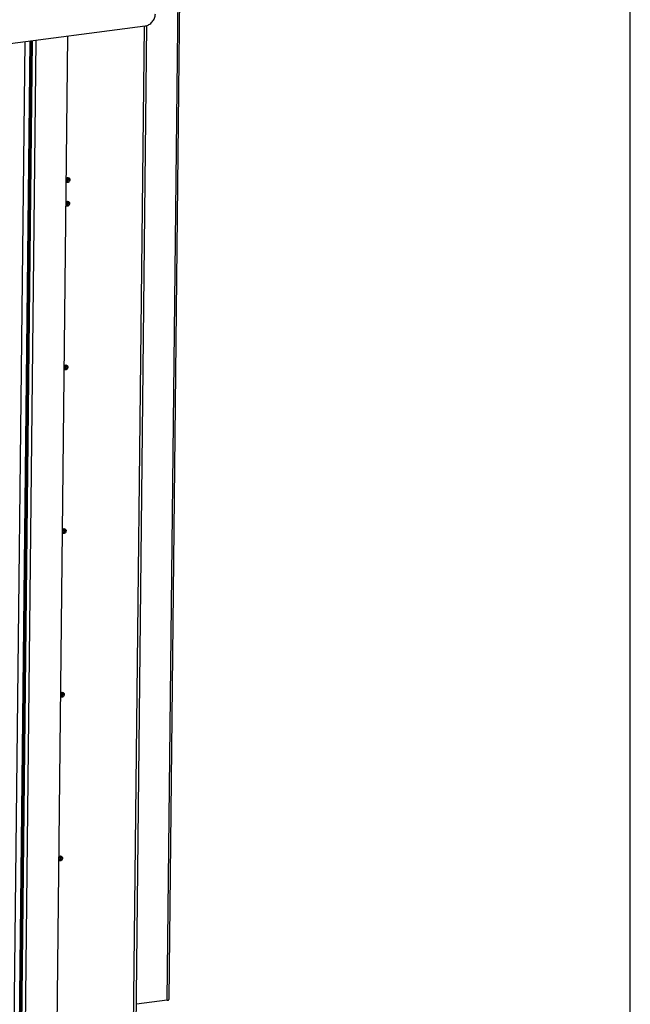
# Model space of a CAD drawing. Units: millimetres. Extents: x 0 to 5250, y 0 to 3712.
# Drawn here: x 4760 to 5250, y 2295 to 3084 of the extents above; entities that cross this region are included whole.
import ezdxf

# ---------------------------------------------------------------- set-up
doc = ezdxf.new("R2010")
doc.units = ezdxf.units.MM
doc.header["$LTSCALE"] = 288.75
for name, color, linetype in [('COSYFLAME-INCOGNITO-100105TEKST', 7, 'CONTINUOUS'), ('INCA105-10010560TEKEN', 7, 'CONTINUOUS'), ('INCA420-10000000TEKEN', 7, 'CONTINUOUS'), ('INCA421-10000000TEKEN', 7, 'CONTINUOUS'), ('INCA422-10000000TEKEN', 7, 'CONTINUOUS'), ('INCA449-00012500TEKEN', 7, 'CONTINUOUS'), ('INCA573-10000060TEKEN', 7, 'CONTINUOUS')]:
    doc.layers.add(name, color=color, linetype=linetype)

msp = doc.modelspace()

# ---------------------------------------------------------------- linework, layer by layer
at = {"layer": 'COSYFLAME-INCOGNITO-100105TEKST', "color": 5, "linetype": 'Continuous'}
msp.add_line((5250, 0), (5250, 3712.5), dxfattribs=at)
at = {"layer": 'INCA105-10010560TEKEN', "color": 5, "linetype": 'Continuous'}
for p, q in [((4860.06, 3079.27), (4849.8, 2135.94)), ((4852.15, 2137.04), (4862.4, 3079.74))]:
    msp.add_line(p, q, dxfattribs=at)
for centre, radius, start, end in [((4797.6, 2956.13), 1.87, 273.6086, 278.9465), ((4797.99, 2956.6), 1.78, 18.35296, 23.92305), ((4797.78, 2937.58), 1.78, 18.35296, 23.92305), ((4797.39, 2937.11), 1.87, 273.6086, 278.9465), ((4795.97, 2805.84), 1.87, 273.6086, 278.9465), ((4796.35, 2806.31), 1.78, 18.35296, 23.92305), ((4794.54, 2674.57), 1.87, 273.6086, 278.9465), ((4794.93, 2675.04), 1.78, 18.35296, 23.92305), ((4793.5, 2543.76), 1.78, 18.35296, 23.92305), ((4793.11, 2543.3), 1.87, 273.6086, 278.9465), ((4791.68, 2412.04), 1.89, 273.63215, 281.55155), ((4792.07, 2412.49), 1.78, 18.35296, 23.92305)]:
    msp.add_arc(centre, radius, start, end, dxfattribs=at)
for points, knots in [([(4800.6, 2955.96), (4800.6, 2955.6), (4800.4, 2954.88), (4799.69, 2954.05), (4798.71, 2953.62), (4798, 2953.72), (4797.71, 2953.86)], [0, 0, 0, 0, 0.256833, 0.518202, 0.767783, 1, 1, 1, 1]), ([(4797.75, 2957.31), (4797.99, 2957.49), (4798.54, 2957.75), (4799.15, 2957.74), (4799.42, 2957.66)], [0, 0, 0, 0, 0.515899, 1, 1, 1, 1]), ([(4799.14, 2954.98), (4799.06, 2954.89), (4798.71, 2954.56), (4798.24, 2954.35), (4797.89, 2954.29)], [0, 0, 0, 0, 0.258777, 1, 1, 1, 1]), ([(4799.78, 2956.53), (4799.77, 2956.11), (4799.59, 2955.53), (4799.24, 2955.08), (4799.14, 2954.98)], [0, 0, 0, 0, 0.744527, 1, 1, 1, 1]), ([(4799.88, 2957.44), (4800.11, 2957.28), (4800.49, 2956.83), (4800.6, 2956.25), (4800.6, 2955.96)], [0, 0, 0, 0, 0.486457, 1, 1, 1, 1]), ([(4797.54, 2938.29), (4797.79, 2938.47), (4798.33, 2938.72), (4798.94, 2938.71), (4799.21, 2938.63)], [0, 0, 0, 0, 0.515899, 1, 1, 1, 1]), ([(4799.67, 2938.41), (4799.9, 2938.26), (4800.28, 2937.8), (4800.4, 2937.22), (4800.39, 2936.93)], [0, 0, 0, 0, 0.486457, 1, 1, 1, 1]), ([(4800.39, 2936.93), (4800.39, 2936.58), (4800.2, 2935.86), (4799.48, 2935.02), (4798.5, 2934.6), (4797.79, 2934.69), (4797.5, 2934.83)], [0, 0, 0, 0, 0.256833, 0.518202, 0.767783, 1, 1, 1, 1]), ([(4798.94, 2935.95), (4798.85, 2935.86), (4798.5, 2935.54), (4798.04, 2935.32), (4797.68, 2935.27)], [0, 0, 0, 0, 0.258777, 1, 1, 1, 1]), ([(4799.57, 2937.5), (4799.56, 2937.08), (4799.38, 2936.51), (4799.03, 2936.06), (4798.94, 2935.95)], [0, 0, 0, 0, 0.744527, 1, 1, 1, 1]), ([(4798.97, 2805.66), (4798.96, 2805.31), (4798.77, 2804.58), (4798.05, 2803.75), (4797.07, 2803.33), (4796.37, 2803.42), (4796.08, 2803.56)], [0, 0, 0, 0, 0.256833, 0.518202, 0.767783, 1, 1, 1, 1]), ([(4796.12, 2807.02), (4796.36, 2807.2), (4796.91, 2807.45), (4797.52, 2807.44), (4797.79, 2807.36)], [0, 0, 0, 0, 0.515899, 1, 1, 1, 1]), ([(4797.51, 2804.68), (4797.42, 2804.59), (4797.07, 2804.26), (4796.61, 2804.05), (4796.26, 2803.99)], [0, 0, 0, 0, 0.258777, 1, 1, 1, 1]), ([(4798.14, 2806.23), (4798.14, 2805.81), (4797.95, 2805.24), (4797.61, 2804.79), (4797.51, 2804.68)], [0, 0, 0, 0, 0.744527, 1, 1, 1, 1]), ([(4798.25, 2807.14), (4798.47, 2806.99), (4798.86, 2806.53), (4798.97, 2805.95), (4798.97, 2805.66)], [0, 0, 0, 0, 0.486457, 1, 1, 1, 1]), ([(4797.54, 2674.39), (4797.54, 2674.04), (4797.34, 2673.31), (4796.63, 2672.48), (4795.65, 2672.06), (4794.94, 2672.15), (4794.65, 2672.29)], [0, 0, 0, 0, 0.256833, 0.518202, 0.767783, 1, 1, 1, 1]), ([(4794.69, 2675.75), (4794.93, 2675.93), (4795.48, 2676.18), (4796.09, 2676.17), (4796.36, 2676.09)], [0, 0, 0, 0, 0.515899, 1, 1, 1, 1]), ([(4796.08, 2673.41), (4796, 2673.32), (4795.64, 2672.99), (4795.18, 2672.78), (4794.83, 2672.72)], [0, 0, 0, 0, 0.258777, 1, 1, 1, 1]), ([(4796.71, 2674.96), (4796.71, 2674.54), (4796.53, 2673.97), (4796.18, 2673.52), (4796.08, 2673.41)], [0, 0, 0, 0, 0.744527, 1, 1, 1, 1]), ([(4796.82, 2675.87), (4797.05, 2675.72), (4797.43, 2675.26), (4797.54, 2674.68), (4797.54, 2674.39)], [0, 0, 0, 0, 0.486457, 1, 1, 1, 1]), ([(4796.11, 2543.12), (4796.11, 2542.77), (4795.91, 2542.04), (4795.2, 2541.21), (4794.22, 2540.79), (4793.51, 2540.88), (4793.22, 2541.02)], [0, 0, 0, 0, 0.256833, 0.518202, 0.767783, 1, 1, 1, 1]), ([(4793.26, 2544.48), (4793.5, 2544.65), (4794.05, 2544.91), (4794.66, 2544.9), (4794.93, 2544.82)], [0, 0, 0, 0, 0.515899, 1, 1, 1, 1]), ([(4795.29, 2543.69), (4795.28, 2543.27), (4795.1, 2542.69), (4794.75, 2542.25), (4794.65, 2542.14)], [0, 0, 0, 0, 0.744527, 1, 1, 1, 1]), ([(4795.39, 2544.6), (4795.62, 2544.45), (4796, 2543.99), (4796.12, 2543.41), (4796.11, 2543.12)], [0, 0, 0, 0, 0.486457, 1, 1, 1, 1]), ([(4794.65, 2542.14), (4794.57, 2542.05), (4794.22, 2541.72), (4793.76, 2541.51), (4793.4, 2541.45)], [0, 0, 0, 0, 0.258777, 1, 1, 1, 1]), ([(4794.69, 2411.85), (4794.68, 2411.49), (4794.49, 2410.77), (4793.77, 2409.94), (4792.79, 2409.51), (4792.09, 2409.61), (4791.8, 2409.75)], [0, 0, 0, 0, 0.256833, 0.518202, 0.767783, 1, 1, 1, 1]), ([(4791.83, 2413.21), (4792.08, 2413.38), (4792.62, 2413.64), (4793.23, 2413.63), (4793.51, 2413.55)], [0, 0, 0, 0, 0.515899, 1, 1, 1, 1]), ([(4793.23, 2410.87), (4793.15, 2410.78), (4792.82, 2410.47), (4792.39, 2410.26), (4792.06, 2410.2)], [0, 0, 0, 0, 0.257912, 1, 1, 1, 1]), ([(4793.86, 2412.42), (4793.86, 2412), (4793.67, 2411.42), (4793.32, 2410.98), (4793.23, 2410.87)], [0, 0, 0, 0, 0.744527, 1, 1, 1, 1]), ([(4793.97, 2413.33), (4794.19, 2413.17), (4794.58, 2412.72), (4794.69, 2412.14), (4794.69, 2411.85)], [0, 0, 0, 0, 0.486457, 1, 1, 1, 1])]:
    msp.add_open_spline(points, degree=3, knots=knots, dxfattribs=at)
for points in [[(4799.42, 2957.66), (4799.5, 2957.55), (4799.57, 2957.44), (4799.62, 2957.33)], [(4799.42, 2957.66), (4799.58, 2957.61), (4799.74, 2957.54), (4799.88, 2957.44)], [(4799.68, 2957.16), (4799.75, 2956.96), (4799.78, 2956.74), (4799.78, 2956.53)], [(4799.21, 2938.63), (4799.38, 2938.58), (4799.54, 2938.51), (4799.67, 2938.41)], [(4799.22, 2938.63), (4799.29, 2938.53), (4799.36, 2938.42), (4799.41, 2938.3)], [(4799.47, 2938.14), (4799.54, 2937.94), (4799.57, 2937.72), (4799.57, 2937.5)], [(4797.79, 2807.36), (4797.87, 2807.26), (4797.93, 2807.15), (4797.98, 2807.03)], [(4797.79, 2807.36), (4797.95, 2807.31), (4798.11, 2807.24), (4798.25, 2807.14)], [(4798.05, 2806.87), (4798.11, 2806.66), (4798.14, 2806.45), (4798.14, 2806.23)], [(4796.36, 2676.09), (4796.44, 2675.99), (4796.5, 2675.88), (4796.56, 2675.76)], [(4796.36, 2676.09), (4796.52, 2676.04), (4796.68, 2675.97), (4796.82, 2675.87)], [(4796.62, 2675.6), (4796.69, 2675.39), (4796.72, 2675.18), (4796.71, 2674.96)], [(4794.93, 2544.82), (4795.01, 2544.72), (4795.08, 2544.6), (4795.13, 2544.49)], [(4794.93, 2544.82), (4795.1, 2544.77), (4795.25, 2544.7), (4795.39, 2544.6)], [(4795.19, 2544.33), (4795.26, 2544.12), (4795.29, 2543.91), (4795.29, 2543.69)], [(4793.51, 2413.55), (4793.58, 2413.45), (4793.65, 2413.33), (4793.7, 2413.22)], [(4793.51, 2413.55), (4793.67, 2413.5), (4793.83, 2413.43), (4793.97, 2413.33)], [(4793.76, 2413.06), (4793.83, 2412.85), (4793.86, 2412.63), (4793.86, 2412.42)]]:
    msp.add_open_spline(points, degree=3, dxfattribs=at)
at = {"layer": 'INCA420-10000000TEKEN', "color": 5, "linetype": 'Continuous'}
for p, q in [((4760.3, 2115.42), (4770.66, 3067.65)), ((4763.13, 2114.83), (4773.49, 3068.02)), ((4788.63, 2118.15), (4798.99, 3071.34)), ((4798.96, 2957.72), (4798.94, 2956.15)), ((4798.94, 2956.15), (4799.6, 2955.7)), ((4799.79, 2957.48), (4799.77, 2955.58)), ((4798.73, 2937.12), (4798.75, 2938.69)), ((4799.39, 2936.67), (4798.73, 2937.12)), ((4799.56, 2936.55), (4799.57, 2937.5)), ((4797.31, 2805.85), (4797.32, 2807.42)), ((4797.96, 2805.4), (4797.31, 2805.85)), ((4798.13, 2805.28), (4798.14, 2806.23)), ((4795.88, 2674.58), (4795.9, 2676.15)), ((4796.53, 2674.13), (4795.88, 2674.58)), ((4796.7, 2674.01), (4796.71, 2674.96)), ((4794.45, 2543.31), (4794.47, 2544.88)), ((4795.11, 2542.86), (4794.45, 2543.31)), ((4795.28, 2542.74), (4795.29, 2543.69)), ((4793.02, 2412.04), (4793.04, 2413.61)), ((4793.68, 2411.59), (4793.02, 2412.04)), ((4793.85, 2411.47), (4793.86, 2412.42))]:
    msp.add_line(p, q, dxfattribs=at)
for centre, start, end in [((4796.59, 2956.18), 304.46956, 313.64363), ((4796.6, 2956.21), 336.03528, 349.41628), ((4796.38, 2937.16), 304.46956, 313.64363), ((4794.96, 2805.89), 304.46956, 313.64363), ((4793.53, 2674.61), 304.46956, 313.64363), ((4792.1, 2543.34), 304.46956, 313.64363)]:
    msp.add_arc(centre, 2.34, start, end, dxfattribs=at)
for points in [[(4798.2, 2954.49), (4798.43, 2954.71), (4798.61, 2954.97), (4798.74, 2955.26)], [(4798.53, 2936.23), (4798.41, 2935.95), (4798.22, 2935.68), (4798, 2935.47)], [(4798.73, 2937.12), (4798.73, 2936.82), (4798.66, 2936.51), (4798.53, 2936.23)], [(4797.11, 2804.96), (4796.98, 2804.68), (4796.79, 2804.41), (4796.57, 2804.2)], [(4797.31, 2805.85), (4797.3, 2805.55), (4797.23, 2805.24), (4797.11, 2804.96)], [(4795.68, 2673.69), (4795.55, 2673.4), (4795.37, 2673.14), (4795.14, 2672.93)], [(4795.88, 2674.58), (4795.88, 2674.28), (4795.8, 2673.97), (4795.68, 2673.69)], [(4794.45, 2543.31), (4794.45, 2543.01), (4794.38, 2542.7), (4794.25, 2542.42)], [(4794.25, 2542.42), (4794.13, 2542.13), (4793.94, 2541.87), (4793.71, 2541.65)], [(4792.99, 2411.7), (4792.89, 2411.11), (4792.53, 2410.53), (4792.05, 2410.18)]]:
    msp.add_open_spline(points, degree=3, dxfattribs=at)
for points, knots in [([(4798.9, 2955.78), (4798.91, 2955.84), (4798.93, 2955.96), (4798.94, 2956.09), (4798.94, 2956.15)], [0, 0, 0, 0, 0.503968, 1, 1, 1, 1]), ([(4793.02, 2412.04), (4793.02, 2411.98), (4793.02, 2411.87), (4793, 2411.76), (4792.99, 2411.7)], [0, 0, 0, 0, 0.496077, 1, 1, 1, 1])]:
    msp.add_open_spline(points, degree=3, knots=knots, dxfattribs=at)
at = {"layer": 'INCA421-10000000TEKEN', "color": 5, "linetype": 'Continuous'}
for p, q in [((4768.57, 3067.38), (4758.26, 2118.94)), ((4769.4, 3067.49), (4759.08, 2118.37)), ((4798.12, 2957.53), (4798.11, 2956.72)), ((4798.11, 2956.72), (4798.94, 2956.15)), ((4798.96, 2957.72), (4798.94, 2956.15)), ((4797.91, 2937.69), (4797.92, 2938.5)), ((4798.73, 2937.12), (4798.75, 2938.69)), ((4797.91, 2937.69), (4798.73, 2937.12)), ((4796.48, 2806.42), (4796.49, 2807.23)), ((4796.48, 2806.42), (4797.31, 2805.85)), ((4797.31, 2805.85), (4797.32, 2807.42)), ((4795.05, 2675.15), (4795.06, 2675.96)), ((4795.05, 2675.15), (4795.88, 2674.58)), ((4795.88, 2674.58), (4795.9, 2676.15)), ((4793.63, 2543.88), (4793.63, 2544.69)), ((4793.63, 2543.88), (4794.45, 2543.31)), ((4794.45, 2543.31), (4794.47, 2544.88)), ((4792.2, 2412.61), (4792.21, 2413.42)), ((4792.2, 2412.61), (4793.02, 2412.04)), ((4793.02, 2412.04), (4793.04, 2413.61))]:
    msp.add_line(p, q, dxfattribs=at)
for centre, radius, start, end in [((4795.73, 2956.8), 2.39, 328.44423, 336.01957), ((4796.59, 2956.18), 2.34, 304.46956, 313.64363), ((4795.78, 2956.78), 2.34, 336.03528, 349.41628), ((4795.52, 2937.77), 2.39, 328.44423, 336.01957), ((4796.38, 2937.16), 2.34, 304.46956, 313.64363), ((4794.1, 2806.5), 2.39, 328.44423, 336.01957), ((4794.96, 2805.89), 2.34, 304.46956, 313.64363), ((4792.67, 2675.23), 2.39, 328.44423, 336.01957), ((4793.53, 2674.61), 2.34, 304.46956, 313.64363), ((4791.24, 2543.96), 2.39, 328.44423, 336.01957), ((4792.1, 2543.34), 2.34, 304.46956, 313.64363)]:
    msp.add_arc(centre, radius, start, end, dxfattribs=at)
for points, knots in [([(4798.08, 2956.35), (4798.09, 2956.41), (4798.11, 2956.53), (4798.11, 2956.66), (4798.11, 2956.72)], [0, 0, 0, 0, 0.503968, 1, 1, 1, 1]), ([(4792.2, 2412.61), (4792.2, 2412.55), (4792.19, 2412.44), (4792.18, 2412.33), (4792.17, 2412.27)], [0, 0, 0, 0, 0.496077, 1, 1, 1, 1])]:
    msp.add_open_spline(points, degree=3, knots=knots, dxfattribs=at)
for points in [[(4798.74, 2955.26), (4798.61, 2954.97), (4798.43, 2954.71), (4798.2, 2954.49)], [(4798.94, 2956.15), (4798.94, 2955.84), (4798.86, 2955.53), (4798.74, 2955.26)], [(4797.91, 2937.69), (4797.9, 2937.39), (4797.83, 2937.08), (4797.71, 2936.8)], [(4798.53, 2936.23), (4798.41, 2935.95), (4798.22, 2935.68), (4798, 2935.47)], [(4798.73, 2937.12), (4798.73, 2936.82), (4798.66, 2936.51), (4798.53, 2936.23)], [(4796.48, 2806.42), (4796.48, 2806.12), (4796.4, 2805.81), (4796.28, 2805.53)], [(4797.11, 2804.96), (4796.98, 2804.68), (4796.79, 2804.41), (4796.57, 2804.2)], [(4797.31, 2805.85), (4797.3, 2805.55), (4797.23, 2805.24), (4797.11, 2804.96)], [(4795.05, 2675.15), (4795.05, 2674.85), (4794.98, 2674.54), (4794.85, 2674.26)], [(4795.68, 2673.69), (4795.55, 2673.4), (4795.37, 2673.14), (4795.14, 2672.93)], [(4795.88, 2674.58), (4795.88, 2674.28), (4795.8, 2673.97), (4795.68, 2673.69)], [(4793.63, 2543.88), (4793.62, 2543.57), (4793.55, 2543.27), (4793.43, 2542.99)], [(4794.45, 2543.31), (4794.45, 2543.01), (4794.38, 2542.7), (4794.25, 2542.42)], [(4794.25, 2542.42), (4794.13, 2542.13), (4793.94, 2541.87), (4793.71, 2541.65)], [(4792.17, 2412.27), (4792.13, 2412.03), (4792.04, 2411.79), (4791.93, 2411.58)], [(4793.02, 2412.04), (4793.02, 2411.34), (4792.61, 2410.6), (4792.05, 2410.18)]]:
    msp.add_open_spline(points, degree=3, dxfattribs=at)
at = {"layer": 'INCA422-10000000TEKEN', "color": 5, "linetype": 'Continuous'}
for p, q in [((4764.35, 3066.83), (4754.09, 2123.31)), ((4798.11, 2956.72), (4797.75, 2956.97)), ((4798.12, 2957.53), (4798.11, 2956.72)), ((4797.54, 2937.94), (4797.91, 2937.69)), ((4797.92, 2938.5), (4797.91, 2937.69)), ((4796.11, 2806.67), (4796.48, 2806.42)), ((4796.49, 2807.23), (4796.48, 2806.42)), ((4794.69, 2675.4), (4795.05, 2675.15)), ((4795.06, 2675.96), (4795.05, 2675.15)), ((4793.26, 2544.13), (4793.63, 2543.88)), ((4793.63, 2544.69), (4793.63, 2543.88)), ((4791.83, 2412.86), (4792.2, 2412.61)), ((4792.21, 2413.42), (4792.2, 2412.61))]:
    msp.add_line(p, q, dxfattribs=at)
for centre, radius, start, end in [((4795.71, 2956.81), 2.42, 326.90189, 335.7146), ((4795.74, 2956.8), 2.38, 335.73325, 336.44182), ((4795.5, 2937.78), 2.42, 326.90189, 335.7146), ((4795.53, 2937.77), 2.38, 335.73325, 336.44182), ((4794.08, 2806.51), 2.42, 326.90189, 335.7146), ((4794.1, 2806.5), 2.38, 335.73325, 336.44182), ((4792.65, 2675.24), 2.42, 326.90189, 335.7146), ((4792.68, 2675.23), 2.38, 335.73325, 336.44182), ((4791.22, 2543.97), 2.42, 326.90189, 335.7146), ((4791.25, 2543.96), 2.38, 335.73325, 336.44182), ((4789.8, 2412.7), 2.41, 331.81421, 332.55355)]:
    msp.add_arc(centre, radius, start, end, dxfattribs=at)
for points in [[(4798.11, 2956.72), (4798.11, 2956.42), (4798.04, 2956.12), (4797.92, 2955.84)], [(4797.72, 2936.82), (4797.84, 2937.09), (4797.9, 2937.39), (4797.91, 2937.69)], [(4796.29, 2805.55), (4796.41, 2805.82), (4796.48, 2806.12), (4796.48, 2806.42)], [(4794.86, 2674.28), (4794.98, 2674.55), (4795.05, 2674.85), (4795.05, 2675.15)], [(4793.43, 2543), (4793.55, 2543.28), (4793.62, 2543.58), (4793.63, 2543.88)], [(4791.94, 2411.59), (4792.1, 2411.9), (4792.19, 2412.26), (4792.2, 2412.61)]]:
    msp.add_open_spline(points, degree=3, dxfattribs=at)
at = {"layer": 'INCA449-00012500TEKEN', "color": 5, "linetype": 'Continuous'}
msp.add_line((3742.47, 2934.06), (4860.85, 3079.37), dxfattribs=at)
msp.add_open_spline([(4860.85, 3079.37), (4861.94, 3079.51), (4864.14, 3080.28), (4866.83, 3082.52), (4868.65, 3085.54), (4869.13, 3087.86), (4869.14, 3089)], degree=3, knots=[0, 0, 0, 0, 0.241869, 0.494691, 0.750547, 1, 1, 1, 1], dxfattribs=at)
at = {"layer": 'INCA573-10000060TEKEN', "color": 5, "linetype": 'Continuous'}
for p, q in [((4878.66, 2297.84), (4888.59, 3211.03)), ((4889.75, 3210.89), (4879.83, 2298.39)), ((4878.66, 2297.84), (4854.07, 2294.65))]:
    msp.add_line(p, q, dxfattribs=at)
msp.add_open_spline([(4878.66, 2297.84), (4878.82, 2297.87), (4879.21, 2297.94), (4879.84, 2298.12), (4879.83, 2298.4)], degree=3, knots=[0, 0, 0, 0, 0.369116, 1, 1, 1, 1], dxfattribs=at)

doc.saveas('drawing.dxf')
